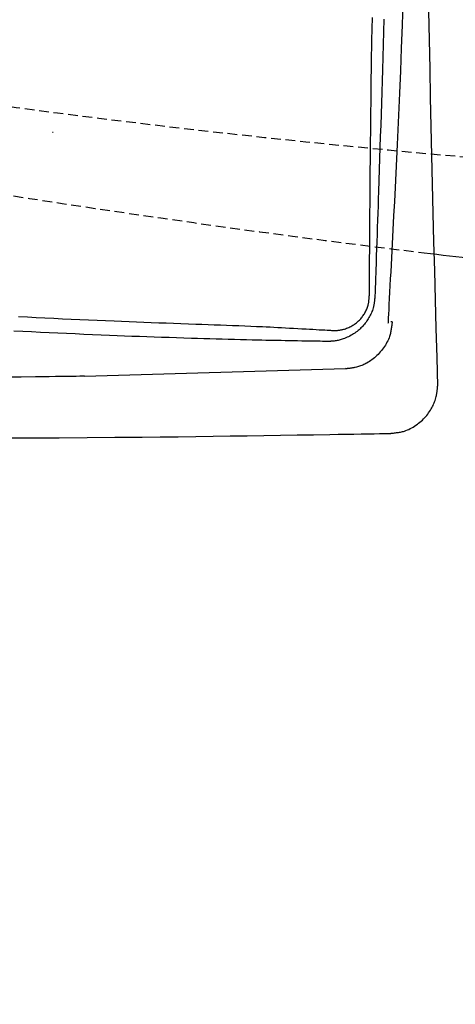
# Model space of a CAD drawing. Extents: x 10 to 2010, y 8 to 2870.
# Drawn here: x 469 to 558, y 2058 to 2261 of the extents above; entities that cross this region are included whole.
import ezdxf

# ---------------------------------------------------------------- set-up
doc = ezdxf.new("R2010")
doc.units = 0
doc.linetypes.add('EXLTYPE1', pattern=[3, 2, -1])
doc.layers.get('0').update_dxf_attribs({"linetype": 'CONTINUOUS'})
doc.layers.get('DEFPOINTS').update_dxf_attribs({"linetype": 'CONTINUOUS'})
doc.layers.add('便器', color=7, linetype='CONTINUOUS')
doc.layers.add('寸法', color=7, linetype='CONTINUOUS')
doc.styles.add('EXCADDIM1', font='monotxt', dxfattribs={"width": 0.84, "bigfont": 'extfont'})
doc.styles.get("Standard").update_dxf_attribs({"font": 'monotxt', "bigfont": 'extfont'})
doc.dimstyles.new('ISO-25', dxfattribs={"dimtxt": 2.5, "dimasz": 2.5, "dimexe": 1.25, "dimexo": 0.625, "dimtad": 1, "dimtxsty": 'STANDARD', "dimcen": 2.5, "dimazin": 3, "dimtfac": 1, "dimtmove": 0, "dimatfit": 3})

# ---------------------------------------------------------------- blocks, each defined once
blk = doc.blocks.new('EX_NORM')
at = {"color": 0, "linetype": 'CONTINUOUS'}
for q in [(-1, 0.1667), (-1, 0), (-1, -0.1667)]:
    blk.add_line((0, 0), q, dxfattribs=at)
blk = doc.blocks.new('*D23')
at = {"layer": 'DEFPOINTS', "color": 0}
for p in [(1089.43, 2375), (336.5, 2005), (336.5, 1934)]:
    blk.add_point(p, dxfattribs=at)
at = {"layer": '寸法', "color": 3, "linetype": 'CONTINUOUS'}
for p, q in [((1089.43, 2370), (1089.43, 1924)), ((1059.43, 1934), (366.5, 1934))]:
    blk.add_line(p, q, dxfattribs=at)
at = {"layer": '寸法', "color": 3, "xscale": 30, "yscale": 30, "zscale": 30, "rotation": 180}
blk.add_blockref('EX_NORM', (336.5, 1934), dxfattribs=at)
at = {"layer": '寸法', "color": 3, "xscale": 30, "yscale": 30, "zscale": 30}
blk.add_blockref('EX_NORM', (1089.43, 1934), dxfattribs=at)
at = {"layer": '寸法', "color": 2, "insert": (712.96, 1957.5), "char_height": 40, "attachment_point": 5, "style": 'EXCADDIM1'}
blk.add_mtext('755', dxfattribs=at)
blk = doc.blocks.new('*D27')
at = {"layer": 'DEFPOINTS', "color": 0}
for p in [(345.5, 2375), (1089.43, 2375), (1089.43, 1992)]:
    blk.add_point(p, dxfattribs=at)
at = {"layer": '寸法', "color": 3, "linetype": 'CONTINUOUS'}
for p, q in [((345.5, 2368), (345.5, 1982)), ((1089.43, 2368), (1089.43, 1982)), ((375.5, 1992), (1059.43, 1992))]:
    blk.add_line(p, q, dxfattribs=at)
at = {"layer": '寸法', "color": 3, "xscale": 30, "yscale": 30, "zscale": 30, "rotation": 180}
blk.add_blockref('EX_NORM', (345.5, 1992), dxfattribs=at)
at = {"layer": '寸法', "color": 3, "xscale": 30, "yscale": 30, "zscale": 30}
blk.add_blockref('EX_NORM', (1089.43, 1992), dxfattribs=at)
at = {"layer": '寸法', "color": 2, "insert": (717.46, 2017), "char_height": 40, "attachment_point": 5, "style": 'EXCADDIM1'}
blk.add_mtext('746', dxfattribs=at)

msp = doc.modelspace()

# ---------------------------------------------------------------- linework, layer by layer
at = {"layer": '便器', "color": 4, "linetype": 'CONTINUOUS'}
msp.add_line((475.363, 2237.547), (475.5, 2237.547), dxfattribs=at)
at = {"layer": '便器', "color": 2, "linetype": 'CONTINUOUS'}
for p, q in [((535.602, 2188.916), (481.977, 2187.323)), ((535.59, 2189.215), (535.6, 2189.215)), ((535.612, 2188.916), (535.602, 2188.916))]:
    msp.add_line(p, q, dxfattribs=at)
at = {"layer": '便器', "color": 2, "linetype": 'CONTINUOUS', "flags": 128}
for points in [[(544.399, 2198.296), (544.406, 2198.423), (544.425, 2198.787), (544.456, 2199.366), (544.496, 2200.134), (544.546, 2201.069), (544.603, 2202.146), (544.666, 2203.343), (544.734, 2204.634), (544.806, 2205.997), (544.881, 2207.407), (544.956, 2208.841), (545.108, 2211.718), (545.26, 2214.597), (545.411, 2217.481), (545.561, 2220.372), (545.711, 2223.273), (545.858, 2226.186), (546.004, 2229.114), (546.148, 2232.058), (546.29, 2235.021), (546.429, 2238.006), (546.565, 2241.015), (546.763, 2245.574), (546.954, 2250.183), (547.138, 2254.832), (547.315, 2259.513), (547.484, 2264.216)], [(543.496, 2260.757), (543.421, 2258.171), (543.345, 2255.572), (543.267, 2252.959), (543.188, 2250.331), (543.119, 2248.069), (543.049, 2245.799), (542.978, 2243.523), (542.906, 2241.243), (542.833, 2238.961), (542.76, 2236.679), (542.686, 2234.4), (542.611, 2232.126), (542.537, 2229.86), (542.462, 2227.603), (542.387, 2225.357), (542.337, 2223.867), (542.287, 2222.383), (542.237, 2220.903), (542.187, 2219.428), (542.137, 2217.957), (542.087, 2216.49), (542.037, 2215.025), (541.987, 2213.562), (541.937, 2212.101), (541.887, 2210.642), (541.837, 2209.183), (541.813, 2208.455), (541.788, 2207.74), (541.764, 2207.049), (541.742, 2206.393), (541.721, 2205.787), (541.702, 2205.24), (541.686, 2204.766), (541.673, 2204.376), (541.663, 2204.083), (541.657, 2203.898), (541.654, 2203.833)], [(541.654, 2203.833), (541.654, 2203.827), (541.651, 2203.807), (541.648, 2203.776), (541.643, 2203.734), (541.637, 2203.684), (541.631, 2203.626), (541.623, 2203.561), (541.615, 2203.491), (541.607, 2203.418), (541.598, 2203.341), (541.589, 2203.263), (541.57, 2203.098), (541.551, 2202.933), (541.531, 2202.767), (541.509, 2202.601), (541.486, 2202.434), (541.46, 2202.266), (541.431, 2202.099), (541.4, 2201.931), (541.365, 2201.762), (541.326, 2201.594), (541.282, 2201.426), (541.207, 2201.17), (541.121, 2200.915), (541.025, 2200.66), (540.921, 2200.408), (540.807, 2200.158), (540.686, 2199.911), (540.558, 2199.667), (540.423, 2199.427), (540.282, 2199.192), (540.136, 2198.962), (539.986, 2198.738), (539.828, 2198.516), (539.666, 2198.3), (539.5, 2198.091), (539.329, 2197.887), (539.152, 2197.689), (538.971, 2197.497), (538.784, 2197.31), (538.591, 2197.127), (538.392, 2196.95), (538.186, 2196.776), (537.974, 2196.607), (537.742, 2196.433), (537.502, 2196.263), (537.257, 2196.099), (537.005, 2195.941), (536.748, 2195.789), (536.486, 2195.645), (536.22, 2195.508), (535.951, 2195.379), (535.679, 2195.258), (535.404, 2195.146), (535.128, 2195.044), (534.924, 2194.975), (534.72, 2194.912), (534.514, 2194.854), (534.309, 2194.801), (534.102, 2194.753), (533.895, 2194.71), (533.688, 2194.673), (533.48, 2194.64), (533.271, 2194.612), (533.062, 2194.589), (532.851, 2194.571), (532.734, 2194.563), (532.617, 2194.556), (532.503, 2194.551), (532.393, 2194.546), (532.288, 2194.543), (532.189, 2194.54), (532.097, 2194.538), (532.015, 2194.537), (531.943, 2194.536), (531.883, 2194.535), (531.835, 2194.535), (531.831, 2194.535), (531.827, 2194.535), (531.823, 2194.535), (531.82, 2194.535), (531.817, 2194.535), (531.814, 2194.535), (531.812, 2194.535), (531.81, 2194.535), (531.808, 2194.535), (531.808, 2194.535), (531.807, 2194.535)], [(545.198, 2198.529), (545.197, 2198.52), (545.193, 2198.494), (545.188, 2198.453), (545.18, 2198.399), (545.171, 2198.333), (545.161, 2198.256), (545.149, 2198.172), (545.137, 2198.08), (545.124, 2197.984), (545.11, 2197.884), (545.096, 2197.783), (545.069, 2197.58), (545.04, 2197.377), (545.011, 2197.174), (544.979, 2196.972), (544.945, 2196.77), (544.908, 2196.568), (544.867, 2196.366), (544.822, 2196.165), (544.771, 2195.964), (544.715, 2195.763), (544.653, 2195.562), (544.544, 2195.257), (544.42, 2194.952), (544.282, 2194.65), (544.13, 2194.35), (543.965, 2194.053), (543.788, 2193.76), (543.6, 2193.472), (543.402, 2193.188), (543.194, 2192.911), (542.978, 2192.639), (542.755, 2192.375), (542.528, 2192.122), (542.294, 2191.876), (542.055, 2191.639), (541.809, 2191.411), (541.559, 2191.191), (541.303, 2190.981), (541.043, 2190.78), (540.779, 2190.589), (540.51, 2190.409), (540.237, 2190.24), (539.961, 2190.082), (539.757, 2189.974), (539.552, 2189.872), (539.344, 2189.776), (539.135, 2189.685), (538.924, 2189.6), (538.71, 2189.521), (538.495, 2189.447), (538.277, 2189.377), (538.057, 2189.313), (537.835, 2189.254), (537.61, 2189.199), (537.466, 2189.166), (537.321, 2189.136), (537.176, 2189.107), (537.034, 2189.08), (536.893, 2189.055), (536.757, 2189.033), (536.624, 2189.012), (536.497, 2188.994), (536.375, 2188.978), (536.261, 2188.965), (536.154, 2188.954), (536.124, 2188.951), (536.094, 2188.949), (536.065, 2188.946), (536.035, 2188.944), (536.005, 2188.942), (535.974, 2188.939), (535.942, 2188.937), (535.909, 2188.935), (535.874, 2188.933), (535.838, 2188.93), (535.799, 2188.928), (535.775, 2188.926), (535.751, 2188.925), (535.728, 2188.924), (535.705, 2188.922), (535.683, 2188.921), (535.664, 2188.919), (535.646, 2188.918), (535.632, 2188.917), (535.621, 2188.917), (535.614, 2188.916), (535.612, 2188.916)], [(545.198, 2198.529), (545.191, 2198.529), (545.172, 2198.53), (545.144, 2198.531), (545.107, 2198.533), (545.062, 2198.534), (545.011, 2198.536), (544.956, 2198.538), (544.899, 2198.54)], [(531.807, 2194.535), (531.741, 2194.536), (531.553, 2194.539), (531.256, 2194.544), (530.863, 2194.55), (530.39, 2194.558), (529.849, 2194.567), (529.255, 2194.577), (528.621, 2194.588), (527.961, 2194.599), (527.289, 2194.61), (526.618, 2194.621), (525.722, 2194.636), (524.851, 2194.65), (524.003, 2194.664), (523.174, 2194.679), (522.361, 2194.693), (521.561, 2194.707), (520.77, 2194.722), (519.986, 2194.736), (519.204, 2194.752), (518.422, 2194.768), (517.637, 2194.785), (516.436, 2194.811), (515.22, 2194.84), (513.993, 2194.87), (512.755, 2194.902), (511.508, 2194.936), (510.253, 2194.971), (508.994, 2195.006), (507.73, 2195.043), (506.464, 2195.081), (505.198, 2195.12), (503.934, 2195.16), (502.398, 2195.209), (500.865, 2195.258), (499.336, 2195.309), (497.808, 2195.361), (496.283, 2195.414), (494.758, 2195.468), (493.232, 2195.524), (491.706, 2195.581), (490.178, 2195.639), (488.648, 2195.699), (487.114, 2195.76), (485.355, 2195.832), (483.591, 2195.907), (481.821, 2195.983), (480.045, 2196.062), (478.264, 2196.143), (476.477, 2196.226), (474.683, 2196.311), (472.884, 2196.398), (471.078, 2196.487), (469.267, 2196.578), (467.448, 2196.672)], [(481.976, 2187.373), (481.858, 2187.371), (481.52, 2187.367), (480.98, 2187.361), (480.259, 2187.353), (479.378, 2187.342), (478.358, 2187.33), (477.217, 2187.317), (475.978, 2187.302), (474.659, 2187.287), (473.282, 2187.271), (471.867, 2187.254), (468.909, 2187.219), (465.883, 2187.185)], [(544.728, 2175.62), (544.737, 2175.621), (544.762, 2175.624), (544.803, 2175.629), (544.858, 2175.635), (544.924, 2175.643), (545, 2175.652), (545.085, 2175.662), (545.177, 2175.673), (545.273, 2175.684), (545.373, 2175.696), (545.474, 2175.708), (545.677, 2175.732), (545.88, 2175.757), (546.083, 2175.783), (546.286, 2175.811), (546.488, 2175.841), (546.69, 2175.875), (546.892, 2175.912), (547.094, 2175.954), (547.295, 2176), (547.497, 2176.053), (547.698, 2176.112), (548.006, 2176.215), (548.313, 2176.333), (548.617, 2176.466), (548.92, 2176.612), (549.219, 2176.77), (549.514, 2176.941), (549.804, 2177.122), (550.089, 2177.312), (550.368, 2177.512), (550.639, 2177.719), (550.903, 2177.934), (551.155, 2178.15), (551.398, 2178.373), (551.633, 2178.602), (551.86, 2178.836), (552.079, 2179.077), (552.289, 2179.324), (552.491, 2179.577), (552.684, 2179.836), (552.87, 2180.101), (553.046, 2180.373), (553.215, 2180.651), (553.351, 2180.891), (553.48, 2181.135), (553.603, 2181.384), (553.719, 2181.635), (553.827, 2181.889), (553.927, 2182.145), (554.02, 2182.403), (554.104, 2182.662), (554.18, 2182.922), (554.246, 2183.182), (554.304, 2183.442), (554.333, 2183.594), (554.359, 2183.745), (554.382, 2183.896), (554.403, 2184.045), (554.421, 2184.191), (554.438, 2184.336), (554.453, 2184.478), (554.466, 2184.617), (554.478, 2184.752), (554.489, 2184.883), (554.5, 2185.01), (554.503, 2185.052), (554.506, 2185.092), (554.51, 2185.131), (554.513, 2185.167), (554.515, 2185.2), (554.518, 2185.23), (554.52, 2185.256), (554.522, 2185.277), (554.523, 2185.293), (554.524, 2185.303), (554.524, 2185.306)], [(464.96, 2174.701), (470.853, 2174.722), (476.71, 2174.75), (482.504, 2174.786), (488.207, 2174.829), (493.794, 2174.879), (497.524, 2174.917), (501.193, 2174.959), (504.807, 2175.003), (508.37, 2175.049), (511.89, 2175.098), (515.37, 2175.149), (518.818, 2175.201), (522.239, 2175.254), (525.638, 2175.308), (529.021, 2175.363), (532.394, 2175.418), (534.074, 2175.446), (535.725, 2175.473), (537.319, 2175.499), (538.83, 2175.523), (540.229, 2175.546), (541.488, 2175.567), (542.581, 2175.584), (543.478, 2175.599), (544.154, 2175.61), (544.58, 2175.617), (544.728, 2175.62)]]:
    msp.add_lwpolyline(points, dxfattribs=at)
at = {"layer": '便器', "color": 6, "linetype": 'CONTINUOUS', "flags": 128}
for points in [[(540.502, 2203.931), (540.503, 2204.059), (540.506, 2204.429), (540.51, 2205.016), (540.516, 2205.795), (540.523, 2206.744), (540.531, 2207.837), (540.539, 2209.05), (540.549, 2210.36), (540.559, 2211.742), (540.569, 2213.173), (540.58, 2214.628), (540.601, 2217.546), (540.622, 2220.466), (540.645, 2223.39), (540.668, 2226.321), (540.693, 2229.261), (540.719, 2232.212), (540.748, 2235.176), (540.78, 2238.155), (540.814, 2241.152), (540.852, 2244.169), (540.894, 2247.207), (540.964, 2251.807), (541.041, 2256.452), (541.126, 2261.133)], [(532.763, 2196.803), (532.763, 2196.803), (532.764, 2196.803), (532.765, 2196.803), (532.766, 2196.803), (532.768, 2196.803), (532.77, 2196.803), (532.773, 2196.803), (532.776, 2196.803), (532.779, 2196.803), (532.782, 2196.802), (532.785, 2196.802), (532.823, 2196.801), (532.872, 2196.799), (532.93, 2196.797), (532.996, 2196.795), (533.069, 2196.793), (533.149, 2196.792), (533.233, 2196.791), (533.322, 2196.79), (533.414, 2196.791), (533.507, 2196.792), (533.601, 2196.794), (533.767, 2196.801), (533.933, 2196.811), (534.097, 2196.826), (534.262, 2196.844), (534.426, 2196.866), (534.589, 2196.892), (534.752, 2196.922), (534.915, 2196.957), (535.077, 2196.995), (535.239, 2197.038), (535.4, 2197.086), (535.619, 2197.157), (535.836, 2197.236), (536.052, 2197.322), (536.266, 2197.415), (536.477, 2197.515), (536.685, 2197.622), (536.89, 2197.734), (537.09, 2197.851), (537.286, 2197.974), (537.476, 2198.101), (537.66, 2198.233), (537.829, 2198.361), (537.992, 2198.492), (538.149, 2198.628), (538.302, 2198.767), (538.45, 2198.91), (538.593, 2199.058), (538.732, 2199.211), (538.867, 2199.369), (538.998, 2199.531), (539.125, 2199.699), (539.249, 2199.871), (539.368, 2200.048), (539.483, 2200.23), (539.595, 2200.417), (539.701, 2200.607), (539.802, 2200.801), (539.896, 2200.997), (539.984, 2201.196), (540.065, 2201.397), (540.138, 2201.6), (540.203, 2201.803), (540.259, 2202.007), (540.291, 2202.141), (540.319, 2202.276), (540.344, 2202.41), (540.365, 2202.544), (540.384, 2202.678), (540.401, 2202.812), (540.416, 2202.945), (540.429, 2203.078), (540.442, 2203.21), (540.453, 2203.342), (540.464, 2203.474), (540.469, 2203.536), (540.475, 2203.598), (540.479, 2203.657), (540.484, 2203.713), (540.488, 2203.764), (540.492, 2203.811), (540.496, 2203.851), (540.499, 2203.885), (540.501, 2203.91), (540.502, 2203.925), (540.502, 2203.931)], [(468.399, 2199.662), (470.216, 2199.568), (472.026, 2199.475), (473.831, 2199.385), (475.629, 2199.297), (477.421, 2199.211), (479.207, 2199.127), (480.987, 2199.046), (482.761, 2198.966), (484.53, 2198.888), (486.293, 2198.813), (488.05, 2198.739), (489.58, 2198.677), (491.107, 2198.615), (492.631, 2198.555), (494.154, 2198.497), (495.675, 2198.439), (497.196, 2198.382), (498.718, 2198.326), (500.241, 2198.27), (501.767, 2198.216), (503.295, 2198.161), (504.828, 2198.107), (506.092, 2198.063), (507.357, 2198.019), (508.623, 2197.974), (509.886, 2197.929), (511.145, 2197.883), (512.399, 2197.836), (513.646, 2197.789), (514.884, 2197.739), (516.112, 2197.688), (517.327, 2197.635), (518.529, 2197.581), (519.317, 2197.543), (520.102, 2197.504), (520.887, 2197.464), (521.675, 2197.423), (522.469, 2197.381), (523.272, 2197.338), (524.088, 2197.293), (524.92, 2197.246), (525.772, 2197.199), (526.646, 2197.149), (527.546, 2197.098), (528.22, 2197.06), (528.896, 2197.022), (529.559, 2196.984), (530.197, 2196.948), (530.794, 2196.915), (531.338, 2196.884), (531.814, 2196.857), (532.208, 2196.835), (532.507, 2196.818), (532.696, 2196.807), (532.763, 2196.803)]]:
    msp.add_lwpolyline(points, dxfattribs=at)
at = {"layer": '便器', "color": 2, "linetype": 'CONTINUOUS'}
msp.add_arc((6925.806, 2375.192), 6374.111, 178.2929006, 181.7070994, dxfattribs=at)
at = {"layer": '便器', "color": 6, "linetype": 'EXLTYPE1'}
msp.add_arc((732.899, 4224.998), 2000, 261.405527, 277.089435, dxfattribs=at)
at = {"layer": '便器', "color": 2, "linetype": 'EXLTYPE1'}
msp.add_arc((852.481, 4694.599), 2500, 260.588743, 263.091461, dxfattribs=at)
at = {"layer": '便器', "color": 7, "linetype": 'CONTINUOUS'}
msp.add_arc((804.427, 4297.852), 2100.353, 263.090978, 263.661773, dxfattribs=at)

# ---------------------------------------------------------------- dimensions: what is measured, and where the dimension line sits
at = {"layer": '寸法', "color": 3, "linetype": 'CONTINUOUS'}
for base, p1, p2, text, override, picture, middle in [((336.5, 1933.998), (1089.427, 2374.998), (336.5, 2004.998), '755', {"dimtxt": 40, "dimasz": 30, "dimexe": 10, "dimexo": 5, "dimgap": 0, "dimtad": 1, "dimjust": 0, "dimtih": 0, "dimtoh": 0, "dimdec": 2, "dimzin": 8, "dimlunit": 2, "dimtxsty": 'EXCADDIM1', "dimblk1": 'EX_NORM', "dimblk2": 'EX_NORM', "dimsah": 1, "dimse1": 0, "dimse2": 1, "dimclrd": 3, "dimclre": 3, "dimclrt": 2, "dimtmove": 2}, '*D23', (712.964, 1957.498)), ((1089.427, 1991.998), (345.5, 2374.998), (1089.427, 2374.998), '746', {"dimtxt": 40, "dimasz": 30, "dimexe": 10, "dimexo": 7, "dimgap": 0, "dimtad": 1, "dimjust": 0, "dimtih": 0, "dimtoh": 0, "dimdec": 1, "dimzin": 8, "dimlunit": 2, "dimtxsty": 'EXCADDIM1', "dimblk1": 'EX_NORM', "dimblk2": 'EX_NORM', "dimsah": 1, "dimse1": 0, "dimse2": 0, "dimclrd": 3, "dimclre": 3, "dimclrt": 2, "dimtmove": 2}, '*D27', (717.464, 2016.998))]:
    dim = msp.add_linear_dim(base=base, p1=p1, p2=p2, text=text, dimstyle='ISO-25', override=override, dxfattribs=at)
    dim.commit()
    dim.dimension.update_dxf_attribs({"geometry": picture, "text_midpoint": middle, "dimtype": 160})

doc.saveas('drawing.dxf')
